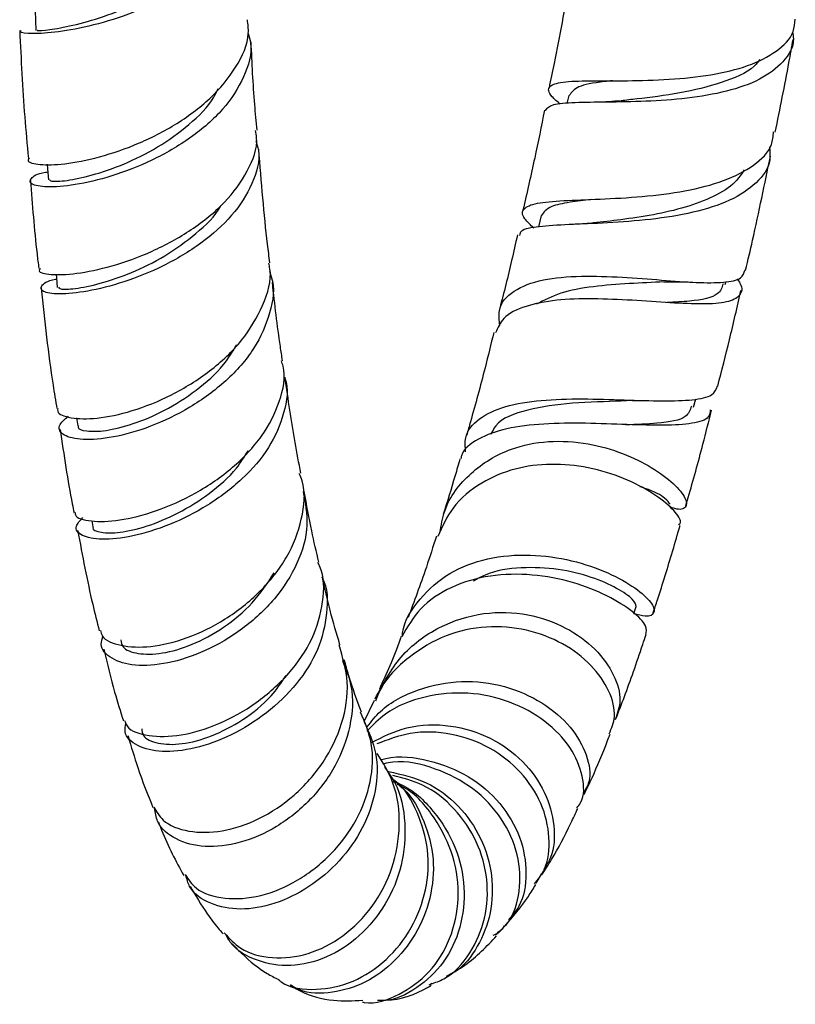
# Model space of a CAD drawing. Units: millimetres. Extents: x 3 to 2796, y 5 to 2795.
# Drawn here: x 524 to 569, y 1816 to 1875 of the extents above; entities that cross this region are included whole.
import ezdxf

# ---------------------------------------------------------------- set-up
doc = ezdxf.new("R2010")
doc.units = ezdxf.units.MM

msp = doc.modelspace()

# ---------------------------------------------------------------- linework, layer by layer
at = {"color": 7, "linetype": 'Continuous', "lineweight": 25}
for p, q in [((555.916, 1870.122), (555.806, 1869.641)), ((554.281, 1863.027), (554.127, 1862.36)), ((565.144, 1858.955), (565.192, 1859.138)), ((563.274, 1851.726), (563.4, 1852.213)), ((526.877, 1851.098), (526.948, 1850.615)), ((527.774, 1845.01), (527.826, 1844.656)), ((559.754, 1839.549), (559.892, 1839.964)), ((544.427, 1834.413), (543.822, 1833.154)), ((554.278, 1824.161), (553.967, 1823.618)), ((547.83, 1817.7), (547.653, 1817.609))]:
    msp.add_line(p, q, dxfattribs=at)
at = {"color": 7, "linetype": 'Continuous', "lineweight": 25, "flags": 128}
for points in [[(524.436, 1875.134), (524.451, 1874.543), (524.466, 1873.952)], [(525.133, 1866.067), (525.155, 1865.795), (525.21, 1865.144)], [(525.674, 1859.571), (525.692, 1859.365), (525.739, 1858.792)]]:
    msp.add_lwpolyline(points, dxfattribs=at)
at = {"color": 7, "linetype": 'Continuous', "lineweight": 25}
for points, knots in [([(536.634, 1882.136), (536.692, 1881.796), (536.857, 1880.827), (536.158, 1879.236), (534.703, 1877.525), (532.619, 1876.079), (530.227, 1874.968), (527.822, 1874.222), (525.698, 1873.828), (524.189, 1873.735), (523.437, 1873.829), (523.56, 1873.925), (523.6, 1873.956)], [0, 0, 0, 0, 0.059584, 0.169824, 0.279522, 0.389038, 0.498731, 0.60898, 0.720079, 0.832273, 0.945642, 1, 1, 1, 1]), ([(524.561, 1873.957), (524.544, 1873.951), (524.492, 1873.936), (525.208, 1873.98), (526.579, 1874.223), (528.432, 1874.735), (530.503, 1875.565), (532.461, 1876.722), (533.798, 1877.749), (534.219, 1878.412), (534.293, 1878.529)], [0, 0, 0, 0, 0.075981, 0.226507, 0.376234, 0.525184, 0.673406, 0.821108, 0.968556, 1, 1, 1, 1]), ([(555.951, 1876.816), (555.663, 1875.227), (555.288, 1873.167), (554.848, 1871.043), (554.748, 1870.557)], [0, 0, 0, 0, 0.771024, 1, 1, 1, 1]), ([(524.098, 1866.409), (524.063, 1866.375), (523.899, 1866.22), (524.501, 1866.025), (525.853, 1866.009), (527.899, 1866.357), (530.281, 1867.126), (532.7, 1868.322), (534.843, 1869.9), (536.355, 1871.761), (537.1, 1873.386), (536.988, 1874.321), (536.956, 1874.588)], [0, 0, 0, 0, 0.031203, 0.146334, 0.261663, 0.377118, 0.49263, 0.608132, 0.723548, 0.838857, 0.954027, 1, 1, 1, 1]), ([(555.41, 1869.6), (555.235, 1869.756), (554.69, 1870.242), (554.667, 1870.671), (555.415, 1870.947), (557.047, 1870.993), (559.275, 1870.978), (561.804, 1871.038), (564.316, 1871.295), (566.55, 1871.824), (568.228, 1872.684), (569.184, 1873.637), (569.253, 1874.376), (569.277, 1874.63)], [0, 0, 0, 0, 0.05207, 0.162466, 0.271259, 0.37692, 0.478671, 0.576741, 0.672084, 0.765799, 0.858747, 0.951522, 1, 1, 1, 1]), ([(523.52, 1873.953), (523.601, 1872.243), (523.722, 1869.693), (523.957, 1867.222), (524.035, 1866.407)], [0, 0, 0, 0, 0.670445, 1, 1, 1, 1]), ([(537.007, 1873.785), (537.059, 1873.599), (537.296, 1872.76), (536.819, 1871.194), (535.605, 1869.27), (533.663, 1867.578), (531.336, 1866.234), (528.91, 1865.3), (526.711, 1864.793), (525.037, 1864.675), (524.091, 1864.865), (524.106, 1865.21), (524.536, 1865.518), (525.129, 1865.597), (525.171, 1865.603)], [0, 0, 0, 0, 0.027429, 0.123515, 0.219546, 0.31562, 0.411798, 0.508158, 0.604721, 0.70149, 0.79843, 0.895466, 0.992521, 1, 1, 1, 1]), ([(569.117, 1873.856), (569.139, 1873.723), (569.248, 1873.06), (568.628, 1872.078), (567.28, 1871.025), (565.27, 1870.323), (562.903, 1869.922), (560.42, 1869.754), (558.09, 1869.723), (556.184, 1869.705), (554.862, 1869.608), (554.633, 1869.361), (554.521, 1869.24)], [0, 0, 0, 0, 0.027056, 0.135864, 0.243014, 0.349294, 0.455404, 0.56198, 0.669727, 0.779509, 0.892219, 1, 1, 1, 1]), ([(537.524, 1868.069), (537.476, 1868.572), (537.311, 1870.273), (537.23, 1872.036), (537.172, 1873.279)], [0, 0, 0, 0, 0.295752, 1, 1, 1, 1]), ([(568.098, 1867.956), (568.375, 1869.333), (568.746, 1871.175), (569.07, 1872.974), (569.152, 1873.427)], [0, 0, 0, 0, 0.747933, 1, 1, 1, 1]), ([(567.187, 1872.248), (567.082, 1872.111), (566.622, 1871.513), (564.921, 1870.832), (562.486, 1870.216), (560.305, 1869.954), (559.303, 1869.841), (558.998, 1869.807)], [0, 0, 0, 0, 0.078851, 0.343313, 0.610058, 0.881187, 1, 1, 1, 1]), ([(558.489, 1870.988), (558.332, 1870.971), (557.412, 1870.87), (556.352, 1870.68), (556.073, 1870.302), (555.936, 1870.116)], [0, 0, 0, 0, 0.093869, 0.552018, 1, 1, 1, 1]), ([(525.283, 1865.154), (525.297, 1865.118), (525.33, 1865.032), (526.232, 1865.065), (527.732, 1865.37), (529.636, 1866.012), (531.682, 1867.022), (533.543, 1868.372), (534.792, 1869.59), (535.143, 1870.361), (535.222, 1870.534)], [0, 0, 0, 0, 0.105309, 0.248004, 0.390619, 0.533096, 0.67532, 0.817273, 0.958955, 1, 1, 1, 1]), ([(558.964, 1869.807), (558.512, 1869.763), (558.011, 1869.714), (557.454, 1869.721), (557.4, 1869.722)], [0, 0, 0, 0, 0.902294, 1, 1, 1, 1]), ([(554.479, 1869.246), (554.292, 1868.311), (553.903, 1866.37), (553.446, 1864.38), (553.21, 1863.349)], [0, 0, 0, 0, 0.482096, 1, 1, 1, 1]), ([(524.74, 1859.915), (524.703, 1859.868), (524.565, 1859.693), (525.281, 1859.513), (526.774, 1859.557), (528.914, 1859.993), (531.326, 1860.858), (533.689, 1862.138), (535.708, 1863.769), (537.027, 1865.638), (537.61, 1867.126), (537.457, 1867.914), (537.43, 1868.058)], [0, 0, 0, 0, 0.0446329, 0.1642131, 0.2832191, 0.4012277, 0.5180157, 0.6335617, 0.7480176, 0.8616548, 0.9748466, 1, 1, 1, 1]), ([(553.852, 1862.291), (553.651, 1862.482), (553.125, 1862.983), (553.154, 1863.46), (553.927, 1863.787), (555.516, 1863.921), (557.7, 1863.994), (560.233, 1864.13), (562.805, 1864.45), (565.132, 1865.038), (566.895, 1865.956), (567.905, 1866.954), (567.975, 1867.716), (567.998, 1867.975)], [0, 0, 0, 0, 0.0620455, 0.1624413, 0.2625371, 0.3621028, 0.4610291, 0.559344, 0.6571831, 0.7547441, 0.8522406, 0.9498923, 1, 1, 1, 1]), ([(537.452, 1867.469), (537.511, 1867.273), (537.76, 1866.443), (537.309, 1864.897), (536.14, 1863.011), (534.261, 1861.342), (532, 1860.002), (529.624, 1859.051), (527.444, 1858.512), (525.752, 1858.357), (524.759, 1858.523), (524.731, 1858.867), (525.11, 1859.184), (525.679, 1859.275), (525.699, 1859.279)], [0, 0, 0, 0, 0.029167, 0.123889, 0.218223, 0.312557, 0.407244, 0.502663, 0.599084, 0.696717, 0.795592, 0.895555, 0.996309, 1, 1, 1, 1]), ([(538.279, 1860.237), (538.232, 1860.601), (537.963, 1862.689), (537.779, 1865.024), (537.627, 1866.952)], [0, 0, 0, 0, 0.174404, 1, 1, 1, 1]), ([(567.747, 1867.082), (567.774, 1866.821), (567.855, 1866.022), (567.068, 1864.926), (565.502, 1863.88), (563.29, 1863.178), (560.746, 1862.773), (558.164, 1862.585), (555.835, 1862.504), (554.08, 1862.387), (553.084, 1862.212), (553.022, 1861.948), (553.001, 1861.859)], [0, 0, 0, 0, 0.054565, 0.167397, 0.279617, 0.39127, 0.502406, 0.61309, 0.723439, 0.833604, 0.943747, 1, 1, 1, 1]), ([(566.348, 1859.815), (566.486, 1860.401), (567.017, 1862.672), (567.474, 1864.895), (567.813, 1866.545)], [0, 0, 0, 0, 0.257983, 1, 1, 1, 1]), ([(566.258, 1865.721), (566.1, 1865.477), (565.704, 1864.87), (564.493, 1864.133), (562.825, 1863.494), (560.918, 1863.059), (559.013, 1862.78), (557.897, 1862.654), (557.371, 1862.595)], [0, 0, 0, 0, 0.121277, 0.302152, 0.482204, 0.661583, 0.840517, 1, 1, 1, 1]), ([(524.152, 1865.108), (524.262, 1863.666), (524.393, 1861.938), (524.61, 1860.196), (524.646, 1859.908)], [0, 0, 0, 0, 0.834504, 1, 1, 1, 1]), ([(557.246, 1863.982), (556.808, 1863.929), (555.842, 1863.812), (554.683, 1863.565), (554.432, 1863.22), (554.289, 1863.025)], [0, 0, 0, 0, 0.2637, 0.581834, 1, 1, 1, 1]), ([(525.818, 1858.803), (525.827, 1858.764), (525.849, 1858.67), (526.724, 1858.689), (528.202, 1858.978), (530.084, 1859.605), (532.116, 1860.599), (533.938, 1861.942), (535.09, 1863.009), (535.384, 1863.624), (535.396, 1863.649)], [0, 0, 0, 0, 0.106857, 0.256777, 0.405849, 0.554018, 0.701254, 0.847744, 0.993735, 1, 1, 1, 1]), ([(557.411, 1862.599), (557.233, 1862.581), (556.872, 1862.543), (556.486, 1862.524), (556.29, 1862.514)], [0, 0, 0, 0, 0.495166, 1, 1, 1, 1]), ([(552.881, 1861.885), (552.771, 1861.384), (552.454, 1859.948), (552.084, 1858.5), (551.844, 1857.557)], [0, 0, 0, 0, 0.348811, 1, 1, 1, 1]), ([(525.773, 1851.647), (525.761, 1851.591), (525.706, 1851.328), (526.48, 1851.047), (527.999, 1851.001), (530.125, 1851.435), (532.488, 1852.376), (534.785, 1853.799), (536.723, 1855.626), (537.933, 1857.705), (538.431, 1859.311), (538.236, 1860.114), (538.209, 1860.225)], [0, 0, 0, 0, 0.031731, 0.149736, 0.268114, 0.386774, 0.505625, 0.624557, 0.743464, 0.862283, 0.981003, 1, 1, 1, 1]), ([(538.247, 1859.724), (538.289, 1859.623), (538.604, 1858.861), (538.355, 1857.271), (537.454, 1855.155), (535.751, 1853.223), (533.584, 1851.642), (531.216, 1850.512), (528.975, 1849.884), (527.154, 1849.748), (526.032, 1850.03), (525.684, 1850.577), (526.159, 1850.996), (526.378, 1851.189)], [0, 0, 0, 0, 0.015107, 0.114318, 0.213669, 0.313203, 0.412862, 0.512737, 0.612857, 0.713207, 0.813721, 0.914293, 1, 1, 1, 1]), ([(551.847, 1856.551), (551.814, 1856.846), (551.715, 1857.702), (552.554, 1858.628), (554.24, 1859.291), (556.537, 1859.492), (559.02, 1859.414), (561.405, 1859.224), (563.504, 1859.062), (565.125, 1859.061), (566.147, 1859.269), (566.259, 1859.652), (566.31, 1859.824)], [0, 0, 0, 0, 0.066944, 0.194327, 0.316565, 0.429794, 0.533689, 0.631712, 0.727769, 0.82399, 0.92046, 1, 1, 1, 1]), ([(565.839, 1859.304), (565.903, 1859.214), (566.215, 1858.771), (566.067, 1858.285), (565.333, 1857.881), (563.885, 1857.783), (561.932, 1857.873), (559.656, 1858.039), (557.307, 1858.145), (555.108, 1858.075), (553.279, 1857.712), (552.009, 1857.091), (551.723, 1856.41), (551.598, 1856.112)], [0, 0, 0, 0, 0.025615, 0.125077, 0.222531, 0.319323, 0.416236, 0.513249, 0.610303, 0.708383, 0.809798, 0.91707, 1, 1, 1, 1]), ([(561.544, 1859.112), (560.859, 1859.084), (559.458, 1859.027), (557.301, 1858.858), (555.352, 1858.507), (554.457, 1858.031), (554.012, 1857.795)], [0, 0, 0, 0, 0.237821, 0.486806, 0.74477, 1, 1, 1, 1]), ([(561.52, 1859.111), (561.846, 1859.122), (562.368, 1859.139), (562.99, 1859.105), (563.224, 1859.091)], [0, 0, 0, 0, 0.623503, 1, 1, 1, 1]), ([(524.786, 1858.764), (524.993, 1856.82), (525.253, 1854.385), (525.633, 1852.099), (525.71, 1851.638)], [0, 0, 0, 0, 0.798291, 1, 1, 1, 1]), ([(539.025, 1854.467), (538.982, 1854.746), (538.75, 1856.235), (538.57, 1857.802), (538.424, 1859.076)], [0, 0, 0, 0, 0.187102, 1, 1, 1, 1]), ([(565.014, 1859.009), (564.949, 1858.79), (564.792, 1858.257), (563.476, 1857.987), (562.176, 1857.919), (561.721, 1857.896)], [0, 0, 0, 0, 0.312612, 0.759655, 1, 1, 1, 1]), ([(564.7, 1852.97), (564.936, 1853.88), (565.427, 1855.764), (565.85, 1857.64), (566.069, 1858.61)], [0, 0, 0, 0, 0.483001, 1, 1, 1, 1]), ([(551.492, 1856.139), (551.321, 1855.441), (550.885, 1853.659), (550.336, 1851.623), (549.965, 1850.332), (549.891, 1850.075)], [0, 0, 0, 0, 0.340186, 0.868553, 1, 1, 1, 1]), ([(526.996, 1850.621), (526.984, 1850.599), (526.895, 1850.443), (527.421, 1850.279), (528.526, 1850.29), (530.177, 1850.685), (532.067, 1851.473), (533.949, 1852.674), (535.482, 1854.012), (536.087, 1855.009), (536.329, 1855.406)], [0, 0, 0, 0, 0.0240483, 0.1710026, 0.3180365, 0.4648984, 0.6114996, 0.757667, 0.9033805, 1, 1, 1, 1]), ([(526.797, 1845.509), (526.795, 1845.459), (526.788, 1845.196), (527.666, 1844.951), (529.319, 1844.977), (531.541, 1845.524), (533.918, 1846.583), (536.135, 1848.102), (537.912, 1849.977), (538.916, 1852.04), (539.254, 1853.597), (538.995, 1854.351), (538.96, 1854.452)], [0, 0, 0, 0, 0.028537, 0.152435, 0.27555, 0.397268, 0.517242, 0.635447, 0.752094, 0.867566, 0.982383, 1, 1, 1, 1]), ([(539.148, 1853.481), (539.153, 1853.468), (539.417, 1852.817), (539.162, 1851.365), (538.329, 1849.316), (536.701, 1847.428), (534.623, 1845.863), (532.328, 1844.716), (530.121, 1844.045), (528.279, 1843.857), (527.103, 1844.106), (526.681, 1844.619), (527.08, 1845.031), (527.244, 1845.201)], [0, 0, 0, 0, 0.002052, 0.101658, 0.201018, 0.300612, 0.400765, 0.502017, 0.604765, 0.709328, 0.815754, 0.923824, 1, 1, 1, 1]), ([(540.105, 1847.826), (539.988, 1848.426), (539.636, 1850.24), (539.36, 1852.186), (539.175, 1853.489)], [0, 0, 0, 0, 0.330836, 1, 1, 1, 1]), ([(549.824, 1849.084), (549.804, 1849.367), (549.751, 1850.158), (550.545, 1851.081), (552.08, 1851.817), (554.228, 1852.165), (556.698, 1852.235), (559.217, 1852.154), (561.505, 1852.071), (563.296, 1852.127), (564.459, 1852.38), (564.612, 1852.783), (564.685, 1852.974)], [0, 0, 0, 0, 0.06074, 0.169784, 0.278012, 0.385263, 0.491423, 0.596493, 0.700655, 0.804209, 0.907525, 1, 1, 1, 1]), ([(559.64, 1852.116), (559.428, 1852.105), (558.394, 1852.047), (556.048, 1852.016), (553.42, 1851.605), (551.701, 1850.986), (551.4, 1850.285), (551.321, 1850.1)], [0, 0, 0, 0, 0.070546, 0.344555, 0.620747, 0.9002, 1, 1, 1, 1]), ([(564.259, 1851.564), (564.248, 1851.413), (564.22, 1851.018), (563.274, 1850.735), (561.61, 1850.626), (559.39, 1850.693), (556.898, 1850.788), (554.406, 1850.767), (552.17, 1850.508), (550.523, 1849.877), (549.64, 1849.241), (549.559, 1848.728), (549.549, 1848.665)], [0, 0, 0, 0, 0.071974, 0.187653, 0.302432, 0.416579, 0.530369, 0.643985, 0.757502, 0.870917, 0.984273, 1, 1, 1, 1]), ([(563.15, 1851.778), (563.078, 1851.556), (562.906, 1851.026), (561.443, 1850.756), (559.913, 1850.703), (559.268, 1850.681)], [0, 0, 0, 0, 0.2958147, 0.7030483, 1, 1, 1, 1]), ([(559.691, 1852.104), (559.84, 1852.108), (560.14, 1852.117), (560.469, 1852.111), (560.634, 1852.108)], [0, 0, 0, 0, 0.496865, 1, 1, 1, 1]), ([(562.81, 1845.877), (562.86, 1846.048), (563.209, 1847.241), (563.732, 1849.14), (564.168, 1850.875), (564.337, 1851.545)], [0, 0, 0, 0, 0.092998, 0.6498, 1, 1, 1, 1]), ([(525.909, 1850.408), (526.127, 1848.904), (526.372, 1847.215), (526.691, 1845.666), (526.726, 1845.495)], [0, 0, 0, 0, 0.889965, 1, 1, 1, 1]), ([(548.309, 1844.315), (548.384, 1844.748), (548.622, 1846.123), (550.024, 1847.913), (552.202, 1849.283), (554.682, 1849.787), (557.01, 1849.644), (559.136, 1849.033), (560.883, 1848.162), (562.177, 1847.186), (562.889, 1846.302), (562.868, 1845.775), (562.458, 1845.622), (561.963, 1845.808), (561.856, 1845.848)], [0, 0, 0, 0, 0.05655, 0.179831, 0.29999, 0.388519, 0.47738, 0.558214, 0.63808, 0.721748, 0.808468, 0.894241, 0.977195, 1, 1, 1, 1]), ([(527.866, 1844.662), (527.856, 1844.643), (527.765, 1844.48), (528.274, 1844.298), (529.355, 1844.279), (530.985, 1844.645), (532.856, 1845.404), (534.717, 1846.579), (536.209, 1847.865), (536.785, 1848.814), (537.002, 1849.17)], [0, 0, 0, 0, 0.019856, 0.171459, 0.322232, 0.471756, 0.619939, 0.766715, 0.912317, 1, 1, 1, 1]), ([(549.492, 1848.681), (549.398, 1848.347), (549.074, 1847.206), (548.744, 1846.146), (548.51, 1845.396)], [0, 0, 0, 0, 0.29193, 1, 1, 1, 1]), ([(562.404, 1844.753), (562.459, 1844.825), (562.601, 1845.01), (562.086, 1845.714), (560.95, 1846.633), (559.218, 1847.553), (557.102, 1848.208), (554.852, 1848.431), (552.658, 1848.145), (550.649, 1847.284), (549.017, 1845.942), (548.447, 1844.669), (548.184, 1844.08)], [0, 0, 0, 0, 0.063749, 0.164182, 0.266234, 0.369793, 0.472274, 0.57173, 0.671547, 0.778312, 0.897602, 1, 1, 1, 1]), ([(528.279, 1838.538), (528.308, 1838.431), (528.419, 1838.004), (529.445, 1837.593), (531.185, 1837.502), (533.383, 1838.021), (535.676, 1839.135), (537.768, 1840.784), (539.392, 1842.842), (540.229, 1845.102), (540.423, 1846.833), (540.072, 1847.661), (540.014, 1847.798)], [0, 0, 0, 0, 0.039352, 0.155828, 0.272759, 0.390031, 0.507504, 0.625024, 0.742447, 0.859721, 0.976781, 1, 1, 1, 1]), ([(561.886, 1845.992), (561.829, 1846.089), (561.713, 1846.289), (560.922, 1846.79), (560.207, 1846.988), (560.106, 1847.016)], [0, 0, 0, 0, 0.451921, 0.922993, 1, 1, 1, 1]), ([(540.239, 1846.736), (540.366, 1846.082), (540.634, 1844.699), (539.989, 1842.481), (538.64, 1840.357), (536.703, 1838.567), (534.465, 1837.262), (532.217, 1836.533), (530.244, 1836.403), (528.874, 1836.832), (528.222, 1837.511), (528.382, 1838.043), (528.431, 1838.209)], [0, 0, 0, 0, 0.095319, 0.2014, 0.307542, 0.41391, 0.520629, 0.627771, 0.735311, 0.843163, 0.951176, 1, 1, 1, 1]), ([(541.171, 1842.582), (541.025, 1843.183), (540.705, 1844.496), (540.447, 1845.955), (540.307, 1846.746)], [0, 0, 0, 0, 0.458126, 1, 1, 1, 1]), ([(560.886, 1839.557), (560.973, 1839.822), (561.364, 1841.002), (561.9, 1842.738), (562.334, 1844.238), (562.476, 1844.731)], [0, 0, 0, 0, 0.162923, 0.725123, 1, 1, 1, 1]), ([(526.94, 1844.443), (527.22, 1842.956), (527.609, 1840.89), (528.084, 1839.04), (528.217, 1838.521)], [0, 0, 0, 0, 0.719689, 1, 1, 1, 1]), ([(548.105, 1844.114), (547.906, 1843.492), (547.344, 1841.73), (546.79, 1840.256), (546.431, 1839.302)], [0, 0, 0, 0, 0.352568, 1, 1, 1, 1]), ([(546.091, 1838.21), (546.096, 1838.265), (546.175, 1839.106), (547.082, 1840.465), (548.78, 1842.007), (551.085, 1842.873), (553.62, 1843.087), (556.119, 1842.728), (558.29, 1841.971), (559.913, 1841.047), (560.858, 1840.175), (561.034, 1839.563), (560.639, 1839.3), (559.988, 1839.461), (559.744, 1839.521)], [0, 0, 0, 0, 0.006953, 0.10509, 0.202515, 0.299093, 0.394556, 0.48869, 0.581433, 0.673014, 0.763843, 0.854546, 0.945559, 1, 1, 1, 1]), ([(529.704, 1833.233), (529.748, 1833.11), (529.91, 1832.651), (531.069, 1832.264), (532.956, 1832.269), (535.235, 1832.934), (537.504, 1834.194), (539.463, 1835.941), (540.878, 1838.022), (541.468, 1840.212), (541.512, 1841.79), (541.141, 1842.489), (541.105, 1842.556)], [0, 0, 0, 0, 0.045829, 0.170949, 0.29448, 0.415674, 0.534225, 0.650255, 0.764183, 0.876627, 0.988293, 1, 1, 1, 1]), ([(559.891, 1839.962), (559.859, 1840.09), (559.794, 1840.344), (558.828, 1841.029), (557.303, 1841.71), (555.308, 1842.218), (553.114, 1842.298), (551.34, 1842.057), (550.518, 1841.586), (550.298, 1841.46)], [0, 0, 0, 0, 0.156337, 0.311288, 0.466859, 0.623956, 0.781959, 0.941454, 1, 1, 1, 1]), ([(529.492, 1837.987), (529.514, 1837.844), (529.575, 1837.456), (530.444, 1837.126), (531.871, 1837.129), (533.679, 1837.645), (535.563, 1838.657), (537.322, 1840.106), (538.13, 1841.329), (538.531, 1841.936)], [0, 0, 0, 0, 0.089142, 0.241794, 0.394544, 0.547051, 0.699191, 0.850749, 1, 1, 1, 1]), ([(541.338, 1841.691), (541.343, 1841.681), (541.705, 1841.053), (541.698, 1839.556), (541.219, 1837.404), (539.929, 1835.349), (538.12, 1833.605), (535.99, 1832.292), (533.809, 1831.513), (531.833, 1831.309), (530.393, 1831.683), (529.652, 1832.337), (529.757, 1832.89), (529.789, 1833.055)], [0, 0, 0, 0, 0.001618, 0.103596, 0.20503, 0.306537, 0.408706, 0.512298, 0.617944, 0.72622, 0.837384, 0.951298, 1, 1, 1, 1]), ([(542.413, 1837.7), (542.215, 1838.354), (541.848, 1839.566), (541.524, 1841.032), (541.374, 1841.707)], [0, 0, 0, 0, 0.539392, 1, 1, 1, 1]), ([(560.452, 1838.303), (560.495, 1838.457), (560.585, 1838.772), (559.762, 1839.648), (558.268, 1840.598), (556.192, 1841.43), (553.769, 1841.903), (551.253, 1841.856), (548.945, 1841.179), (547.077, 1839.952), (546.388, 1838.741), (546.061, 1838.165)], [0, 0, 0, 0, 0.1071263, 0.2207596, 0.3337403, 0.4462526, 0.5588216, 0.6715851, 0.7844884, 0.8975485, 1, 1, 1, 1]), ([(544.489, 1834.516), (544.946, 1835.38), (545.851, 1837.094), (548.174, 1838.835), (550.823, 1839.68), (553.474, 1839.599), (555.777, 1838.786), (557.547, 1837.48), (558.649, 1835.935), (559.073, 1834.413), (558.784, 1833.651), (558.649, 1833.296)], [0, 0, 0, 0, 0.130673, 0.258843, 0.381272, 0.495833, 0.60325, 0.706676, 0.808936, 0.911049, 1, 1, 1, 1]), ([(558.295, 1832.445), (558.435, 1832.77), (558.748, 1833.494), (558.372, 1834.979), (557.319, 1836.524), (555.611, 1837.833), (553.443, 1838.664), (551.029, 1838.859), (548.583, 1838.332), (546.413, 1837.018), (544.985, 1835.609), (544.593, 1834.578), (544.516, 1834.375)], [0, 0, 0, 0, 0.085999, 0.192197, 0.298311, 0.404788, 0.511817, 0.620186, 0.731608, 0.847939, 0.970059, 1, 1, 1, 1]), ([(546.027, 1838.184), (546.015, 1838.151), (545.557, 1836.883), (545.142, 1835.968), (544.738, 1835.076)], [0, 0, 0, 0, 0.025808, 1, 1, 1, 1]), ([(558.677, 1833.287), (558.85, 1833.734), (559.37, 1835.082), (559.974, 1836.787), (560.407, 1838.104), (560.471, 1838.298)], [0, 0, 0, 0, 0.297793, 0.896829, 1, 1, 1, 1]), ([(531.432, 1828.117), (531.592, 1827.844), (531.998, 1827.148), (533.442, 1826.605), (535.43, 1826.596), (537.65, 1827.327), (539.769, 1828.736), (541.518, 1830.706), (542.628, 1833.036), (543.015, 1835.48), (542.573, 1836.965), (542.358, 1837.688)], [0, 0, 0, 0, 0.074774, 0.190672, 0.307093, 0.423849, 0.540716, 0.657482, 0.773953, 0.890099, 1, 1, 1, 1]), ([(528.488, 1837.437), (528.691, 1836.572), (529.045, 1835.066), (529.462, 1833.764), (529.639, 1833.21)], [0, 0, 0, 0, 0.574764, 1, 1, 1, 1]), ([(542.556, 1836.769), (542.758, 1836.275), (543.254, 1835.06), (543.1, 1832.868), (542.245, 1830.521), (540.696, 1828.451), (538.7, 1826.869), (536.508, 1825.92), (534.393, 1825.675), (532.686, 1826.147), (531.629, 1827.012), (531.514, 1827.789), (531.474, 1828.059)], [0, 0, 0, 0, 0.073156, 0.18024, 0.287391, 0.394849, 0.502857, 0.611535, 0.720901, 0.830851, 0.94118, 1, 1, 1, 1]), ([(543.68, 1833.73), (543.426, 1834.408), (543.086, 1835.314), (542.753, 1836.506), (542.669, 1836.805)], [0, 0, 0, 0, 0.7486574, 1, 1, 1, 1]), ([(530.72, 1832.743), (530.737, 1832.601), (530.788, 1832.198), (531.628, 1831.83), (533.03, 1831.778), (534.82, 1832.24), (536.679, 1833.207), (538.269, 1834.454), (538.956, 1835.466), (539.235, 1835.876)], [0, 0, 0, 0, 0.089326, 0.253681, 0.416611, 0.577549, 0.736415, 0.893201, 1, 1, 1, 1]), ([(544.025, 1832.859), (544.271, 1833.172), (545.051, 1834.163), (547.017, 1835.147), (549.575, 1835.662), (552.156, 1835.342), (554.411, 1834.348), (556.114, 1832.87), (557.049, 1831.198), (557.267, 1829.762), (556.889, 1829.131), (556.754, 1828.905)], [0, 0, 0, 0, 0.0587645, 0.1862066, 0.312661, 0.4380552, 0.5624109, 0.6858964, 0.8087647, 0.9313507, 1, 1, 1, 1]), ([(556.386, 1828.071), (556.467, 1828.17), (556.857, 1828.643), (556.803, 1829.934), (556.113, 1831.643), (554.595, 1833.244), (552.48, 1834.418), (549.977, 1834.969), (547.412, 1834.725), (545.295, 1833.919), (544.354, 1832.961), (544.007, 1832.608)], [0, 0, 0, 0, 0.033835, 0.162181, 0.289996, 0.417367, 0.544491, 0.671502, 0.79853, 0.925678, 1, 1, 1, 1]), ([(533.281, 1824.136), (533.471, 1823.851), (533.958, 1823.118), (535.563, 1822.63), (537.691, 1822.768), (539.938, 1823.694), (541.946, 1825.265), (543.472, 1827.305), (544.304, 1829.583), (544.428, 1831.828), (543.886, 1833.112), (543.633, 1833.714)], [0, 0, 0, 0, 0.081341, 0.208641, 0.332904, 0.453403, 0.570055, 0.683353, 0.794247, 0.903635, 1, 1, 1, 1]), ([(543.848, 1833.155), (544.117, 1832.552), (544.681, 1831.283), (544.597, 1829.069), (543.833, 1826.851), (542.433, 1824.872), (540.597, 1823.319), (538.536, 1822.326), (536.475, 1821.981), (534.718, 1822.354), (533.579, 1823.118), (533.38, 1823.862), (533.32, 1824.089)], [0, 0, 0, 0, 0.092342, 0.194329, 0.296196, 0.398416, 0.501989, 0.607854, 0.717176, 0.830593, 0.948299, 1, 1, 1, 1]), ([(544.242, 1831.917), (544.933, 1832.26), (546.401, 1832.99), (548.929, 1833.035), (551.332, 1832.305), (553.277, 1830.884), (554.592, 1829.023), (555.129, 1827.017), (555.058, 1825.395), (554.601, 1824.696), (554.464, 1824.485)], [0, 0, 0, 0, 0.128155, 0.271998, 0.41037, 0.545257, 0.678357, 0.810693, 0.942833, 1, 1, 1, 1]), ([(553.898, 1823.591), (554.103, 1823.853), (554.677, 1824.588), (554.857, 1826.304), (554.394, 1828.348), (553.153, 1830.246), (551.296, 1831.713), (549.012, 1832.525), (546.645, 1832.636), (545.231, 1832.092), (544.58, 1831.842)], [0, 0, 0, 0, 0.075495, 0.211988, 0.346524, 0.480207, 0.613903, 0.74827, 0.884142, 1, 1, 1, 1]), ([(556.83, 1828.869), (556.983, 1829.193), (557.442, 1830.165), (557.943, 1831.362), (558.301, 1832.302), (558.348, 1832.427)], [0, 0, 0, 0, 0.302473, 0.907556, 1, 1, 1, 1]), ([(529.913, 1832.314), (530.099, 1831.681), (530.553, 1830.13), (531.075, 1828.849), (531.383, 1828.091)], [0, 0, 0, 0, 0.408559, 1, 1, 1, 1]), ([(535.579, 1820.692), (535.885, 1820.365), (536.629, 1819.571), (538.41, 1819.111), (540.537, 1819.338), (542.638, 1820.407), (544.401, 1822.184), (545.602, 1824.487), (546.034, 1827.038), (545.745, 1829.442), (544.961, 1830.72), (544.615, 1831.285)], [0, 0, 0, 0, 0.082527, 0.200396, 0.318735, 0.437241, 0.555604, 0.673552, 0.790904, 0.90763, 1, 1, 1, 1]), ([(544.821, 1830.895), (544.918, 1830.925), (545.832, 1831.208), (547.707, 1830.933), (550.069, 1830.036), (551.953, 1828.395), (553.145, 1826.353), (553.501, 1824.206), (553.213, 1822.452), (552.58, 1821.716), (552.36, 1821.46)], [0, 0, 0, 0, 0.0179, 0.169506, 0.320243, 0.470304, 0.619966, 0.769645, 0.919753, 1, 1, 1, 1]), ([(551.585, 1820.584), (551.837, 1820.799), (552.582, 1821.434), (553.103, 1823.129), (553.015, 1825.306), (552.056, 1827.471), (550.353, 1829.3), (548.097, 1830.449), (546.194, 1830.916), (545.187, 1830.712), (545.019, 1830.678)], [0, 0, 0, 0, 0.076623, 0.227196, 0.377061, 0.526201, 0.674665, 0.822661, 0.970339, 1, 1, 1, 1]), ([(545.041, 1830.48), (545.259, 1830.178), (545.955, 1829.216), (546.341, 1827.166), (546.156, 1824.669), (545.183, 1822.327), (543.611, 1820.418), (541.632, 1819.142), (539.483, 1818.626), (537.505, 1818.975), (536.155, 1819.709), (535.763, 1820.444), (535.68, 1820.6)], [0, 0, 0, 0, 0.051411, 0.164033, 0.27668, 0.389645, 0.503422, 0.618151, 0.734012, 0.850868, 0.968504, 1, 1, 1, 1]), ([(545.283, 1830.214), (546.042, 1830.046), (547.569, 1829.707), (549.472, 1828.256), (550.823, 1826.32), (551.469, 1824.08), (551.386, 1821.815), (550.592, 1819.847), (549.618, 1818.565), (548.877, 1818.224), (548.709, 1818.147)], [0, 0, 0, 0, 0.135935, 0.273834, 0.410753, 0.547402, 0.683822, 0.820539, 0.959424, 1, 1, 1, 1]), ([(538.794, 1817.93), (538.846, 1817.887), (539.426, 1817.407), (541, 1817.265), (543.17, 1817.678), (545.18, 1818.993), (546.702, 1820.91), (547.572, 1823.198), (547.715, 1825.611), (547.045, 1827.827), (546.227, 1829.279), (545.544, 1829.753), (545.49, 1829.79)], [0, 0, 0, 0, 0.013569, 0.149872, 0.281476, 0.407803, 0.529235, 0.646724, 0.761924, 0.876071, 0.990182, 1, 1, 1, 1]), ([(545.783, 1829.487), (545.835, 1829.452), (546.518, 1828.99), (547.334, 1827.553), (548.009, 1825.367), (547.884, 1823.008), (547.08, 1820.807), (545.704, 1818.973), (543.92, 1817.67), (541.947, 1817.092), (540.368, 1817.091), (539.66, 1817.518), (539.488, 1817.622)], [0, 0, 0, 0, 0.009628, 0.126069, 0.242153, 0.357982, 0.473596, 0.589871, 0.708346, 0.830875, 0.958809, 1, 1, 1, 1]), ([(543.742, 1816.609), (543.775, 1816.603), (544.504, 1816.465), (545.96, 1817.01), (547.749, 1818.262), (549.003, 1820.287), (549.515, 1822.697), (549.213, 1825.243), (548.061, 1827.511), (546.827, 1828.986), (545.931, 1829.397), (545.806, 1829.455)], [0, 0, 0, 0, 0.006658, 0.146627, 0.286796, 0.426894, 0.566015, 0.704168, 0.841272, 0.977712, 1, 1, 1, 1]), ([(545.518, 1829.635), (545.68, 1829.579), (546.631, 1829.253), (548.003, 1827.911), (549.33, 1825.803), (549.86, 1823.36), (549.601, 1820.968), (548.602, 1818.858), (547.002, 1817.386), (545.567, 1816.652), (544.747, 1816.703), (544.623, 1816.71)], [0, 0, 0, 0, 0.027567, 0.162231, 0.296327, 0.430372, 0.564772, 0.700222, 0.836988, 0.975419, 1, 1, 1, 1]), ([(547.765, 1817.674), (548.03, 1817.762), (548.949, 1818.066), (550.146, 1819.429), (551.06, 1821.487), (551.197, 1823.828), (550.575, 1826.117), (549.241, 1828.077), (547.491, 1829.481), (546.129, 1829.83), (545.528, 1829.984)], [0, 0, 0, 0, 0.059981, 0.208021, 0.350276, 0.488344, 0.62396, 0.758772, 0.893641, 1, 1, 1, 1]), ([(554.333, 1824.129), (554.523, 1824.426), (555.139, 1825.388), (555.806, 1826.651), (556.309, 1827.746), (556.444, 1828.038)], [0, 0, 0, 0, 0.2466811, 0.7991054, 1, 1, 1, 1]), ([(531.713, 1827.226), (531.771, 1827.072), (532.213, 1825.892), (532.738, 1824.923), (533.193, 1824.08)], [0, 0, 0, 0, 0.131327, 1, 1, 1, 1]), ([(533.569, 1823.447), (533.898, 1822.893), (534.411, 1822.03), (535.086, 1821.132), (535.42, 1820.749), (535.521, 1820.634)], [0, 0, 0, 0, 0.555692, 0.866166, 1, 1, 1, 1]), ([(552.142, 1821.086), (552.622, 1821.647), (553.271, 1822.405), (553.823, 1823.31), (553.967, 1823.546)], [0, 0, 0, 0, 0.73943, 1, 1, 1, 1]), ([(552.103, 1821.116), (552.022, 1820.98), (551.864, 1820.713), (551.575, 1820.6), (551.434, 1820.545)], [0, 0, 0, 0, 0.510816, 1, 1, 1, 1]), ([(548.7, 1818.138), (549.07, 1818.344), (550.231, 1818.993), (551.074, 1819.9), (551.649, 1820.518)], [0, 0, 0, 0, 0.318217, 1, 1, 1, 1]), ([(536.055, 1820.048), (536.255, 1819.843), (536.848, 1819.235), (537.819, 1818.423), (538.569, 1818.052), (538.799, 1817.938)], [0, 0, 0, 0, 0.261346, 0.773525, 1, 1, 1, 1]), ([(539.467, 1817.584), (539.664, 1817.476), (540.486, 1817.024), (541.844, 1816.633), (543.17, 1816.69), (543.754, 1816.715)], [0, 0, 0, 0, 0.149762, 0.626305, 1, 1, 1, 1]), ([(544.623, 1816.715), (544.786, 1816.711), (545.851, 1816.691), (546.99, 1817.104), (547.73, 1817.555), (547.8, 1817.598)], [0, 0, 0, 0, 0.140183, 0.918643, 1, 1, 1, 1])]:
    msp.add_open_spline(points, degree=3, knots=knots, dxfattribs=at)

doc.saveas('drawing.dxf')
